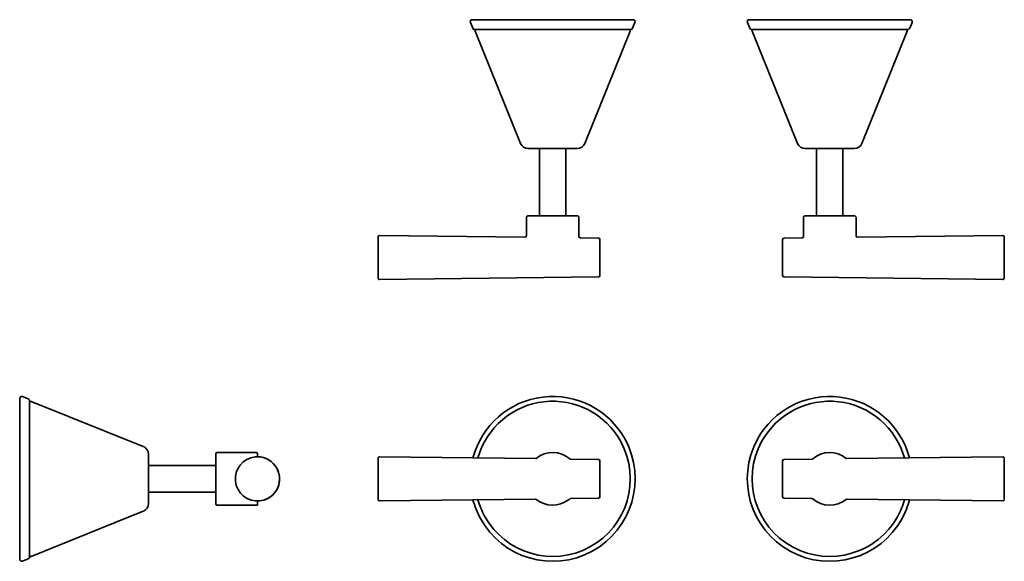
# Model space of a CAD drawing. Extents: x 35 to 390, y 31 to 227.
import ezdxf

# ---------------------------------------------------------------- set-up
doc = ezdxf.new("R2010")
doc.units = 0

msp = doc.modelspace()

# ---------------------------------------------------------------- linework, layer by layer
at = {"color": 7, "lineweight": 35, "ltscale": 0.056623}
for p, q in [((198.22, 223.49), (197.37, 225.59)), ((255.92, 223.49), (256.77, 225.59)), ((298.22, 223.49), (297.37, 225.59)), ((355.92, 223.49), (356.77, 225.59)), ((37.77, 89.73), (35.67, 90.58)), ((37.77, 89.73), (35.67, 90.58)), ((37.77, 32.03), (35.67, 31.18))]:
    msp.add_line(p, q, dxfattribs=at)
at = {"color": 7, "lineweight": 35}
for p, q in [((198.02, 226.55), (252.57, 226.55)), ((356.12, 226.55), (301.58, 226.55)), ((198.87, 223.05), (251.82, 223.05)), ((215.45, 181.92), (199.11, 222.36)), ((238.7, 181.92), (255.03, 222.36)), ((315.45, 181.92), (299.11, 222.36)), ((355.27, 223.05), (302.32, 223.05)), ((338.7, 181.92), (355.03, 222.36)), ((222.31, 180.05), (222.31, 155.74)), ((231.84, 180.05), (231.84, 155.74)), ((322.31, 155.74), (322.31, 180.05)), ((331.84, 155.74), (331.84, 180.05)), ((217.07, 148.08), (164.58, 148.74)), ((337.08, 148.08), (389.57, 148.74)), ((243.58, 133.74), (164.58, 132.75)), ((310.57, 133.74), (389.57, 132.75)), ((34.71, 46.95), (34.71, 89.93)), ((38.21, 47.36), (38.21, 89.08)), ((79.33, 72.51), (38.89, 88.84)), ((79.33, 72.51), (38.89, 88.84)), ((221.01, 68.17), (164.58, 68.87)), ((333.13, 68.17), (389.57, 68.87)), ((105.51, 65.65), (81.21, 65.65)), ((81.21, 65.65), (105.51, 65.65)), ((81.21, 56.12), (105.51, 56.12)), ((220.8, 53.59), (164.58, 52.89)), ((333.35, 53.59), (389.57, 52.89)), ((79.33, 49.25), (38.89, 32.92))]:
    msp.add_line(p, q, dxfattribs=at)
at = {"color": 7, "lineweight": 35, "ltscale": 0.088905}
for p, q in [((252.57, 226.55), (256.12, 226.55)), ((301.58, 226.55), (298.02, 226.55))]:
    msp.add_line(p, q, dxfattribs=at)
at = {"color": 7, "lineweight": 35, "ltscale": 0.086309}
for p, q in [((251.82, 223.05), (255.27, 223.05)), ((302.32, 223.05), (298.87, 223.05))]:
    msp.add_line(p, q, dxfattribs=at)
at = {"color": 7, "lineweight": 35, "ltscale": 0.415163}
for p, q in [((218.23, 180.05), (234.83, 180.05)), ((335.92, 180.05), (319.31, 180.05))]:
    msp.add_line(p, q, dxfattribs=at)
at = {"color": 7, "lineweight": 35, "ltscale": 0.027069}
msp.add_line((234.83, 180.05), (235.92, 180.05), dxfattribs=at)
at = {"color": 7, "lineweight": 35, "ltscale": 0.027068}
msp.add_line((319.31, 180.05), (318.23, 180.05), dxfattribs=at)
at = {"color": 7, "lineweight": 35, "ltscale": 0.166562}
for p, q in [((217.57, 155.24), (217.57, 148.58)), ((336.57, 148.58), (336.57, 155.24))]:
    msp.add_line(p, q, dxfattribs=at)
at = {"color": 7, "lineweight": 35, "ltscale": 0.422456}
for p, q in [((218.07, 155.74), (234.97, 155.74)), ((336.07, 155.74), (319.17, 155.74))]:
    msp.add_line(p, q, dxfattribs=at)
at = {"color": 7, "lineweight": 35, "ltscale": 0.027544}
for p, q in [((234.97, 155.74), (236.07, 155.74)), ((319.17, 155.74), (318.07, 155.74))]:
    msp.add_line(p, q, dxfattribs=at)
at = {"color": 7, "lineweight": 35, "ltscale": 0.172812}
for p, q in [((236.57, 155.24), (236.57, 148.33)), ((317.57, 148.33), (317.57, 155.24))]:
    msp.add_line(p, q, dxfattribs=at)
at = {"color": 7, "lineweight": 35, "ltscale": 0.351752}
for p, q in [((164.07, 148.24), (164.07, 134.17)), ((390.07, 148.24), (390.07, 134.17))]:
    msp.add_line(p, q, dxfattribs=at)
at = {"color": 7, "lineweight": 35, "ltscale": 0.162826}
for p, q in [((243.58, 147.75), (237.07, 147.83)), ((310.57, 147.75), (317.08, 147.83))]:
    msp.add_line(p, q, dxfattribs=at)
at = {"color": 7, "lineweight": 35, "ltscale": 0.305399}
for p, q in [((244.07, 147.25), (244.07, 135.03)), ((310.07, 147.25), (310.07, 135.03))]:
    msp.add_line(p, q, dxfattribs=at)
at = {"color": 7, "lineweight": 35, "ltscale": 0.022934}
for p, q in [((164.07, 134.17), (164.07, 133.25)), ((390.07, 134.17), (390.07, 133.25))]:
    msp.add_line(p, q, dxfattribs=at)
at = {"color": 7, "lineweight": 35, "ltscale": 0.019912}
for p, q in [((244.07, 135.03), (244.07, 134.24)), ((310.07, 135.03), (310.07, 134.24))]:
    msp.add_line(p, q, dxfattribs=at)
at = {"color": 7, "lineweight": 35, "ltscale": 0.327124}
msp.add_line((81.21, 56.64), (81.21, 69.73), dxfattribs=at)
at = {"color": 7, "lineweight": 35, "ltscale": 0.332871}
msp.add_line((105.51, 56.57), (105.51, 69.88), dxfattribs=at)
at = {"color": 7, "lineweight": 35, "ltscale": 0.185156}
for p, q in [((113.42, 70.38), (106.01, 70.38)), ((106.01, 70.38), (113.42, 70.38))]:
    msp.add_line(p, q, dxfattribs=at)
at = {"color": 7, "lineweight": 35, "ltscale": 0.164844}
for p, q in [((120.01, 70.38), (113.42, 70.38)), ((113.42, 70.38), (120.01, 70.38))]:
    msp.add_line(p, q, dxfattribs=at)
at = {"color": 7, "lineweight": 35, "ltscale": 0.025162}
msp.add_line((120.51, 68.87), (120.51, 69.88), dxfattribs=at)
at = {"color": 7, "lineweight": 35, "ltscale": 0.097526}
for p, q in [((164.07, 68.37), (164.07, 64.47)), ((390.07, 68.37), (390.07, 64.47))]:
    msp.add_line(p, q, dxfattribs=at)
at = {"color": 7, "lineweight": 35, "ltscale": 0.256606}
for p, q in [((243.58, 67.89), (233.31, 68.01)), ((310.57, 67.89), (320.83, 68.01))]:
    msp.add_line(p, q, dxfattribs=at)
at = {"color": 7, "lineweight": 35, "ltscale": 0.27716}
for p, q in [((164.07, 64.47), (164.07, 53.39)), ((390.07, 64.47), (390.07, 53.39))]:
    msp.add_line(p, q, dxfattribs=at)
at = {"color": 7, "lineweight": 35, "ltscale": 0.084674}
for p, q in [((244.07, 67.39), (244.07, 64)), ((310.07, 67.39), (310.07, 64))]:
    msp.add_line(p, q, dxfattribs=at)
at = {"color": 7, "lineweight": 35, "ltscale": 0.240636}
for p, q in [((244.07, 64), (244.07, 54.37)), ((310.07, 64), (310.07, 54.37))]:
    msp.add_line(p, q, dxfattribs=at)
at = {"color": 7, "lineweight": 35, "ltscale": 0.115107}
msp.add_line((81.21, 52.04), (81.21, 56.64), dxfattribs=at)
at = {"color": 7, "lineweight": 35, "ltscale": 0.117129}
msp.add_line((105.51, 51.88), (105.51, 56.57), dxfattribs=at)
at = {"color": 7, "lineweight": 35, "ltscale": 0.251285}
for p, q in [((243.58, 53.87), (233.53, 53.75)), ((310.57, 53.87), (320.62, 53.75))]:
    msp.add_line(p, q, dxfattribs=at)
at = {"color": 7, "lineweight": 35, "ltscale": 0.3625}
msp.add_line((106.01, 51.38), (120.51, 51.38), dxfattribs=at)
at = {"color": 7, "lineweight": 35, "ltscale": 0.037658}
msp.add_line((120.51, 51.38), (120.51, 52.89), dxfattribs=at)
at = {"color": 7, "lineweight": 35, "ltscale": 0.378067}
msp.add_line((34.71, 31.83), (34.71, 46.95), dxfattribs=at)
at = {"color": 7, "lineweight": 35, "ltscale": 0.367025}
msp.add_line((38.21, 32.68), (38.21, 47.36), dxfattribs=at)
at = {"color": 7, "lineweight": 35}
for centre, radius, start, end in [((198.02, 225.85), 0.7, 90, 202), ((256.12, 225.85), 0.7, 338, 90), ((298.02, 225.85), 0.7, 90, 202), ((356.12, 225.85), 0.7, 338, 90), ((198.87, 223.75), 0.7, 202, 270), ((199.57, 222.55), 0.5, 91.8966, 201.9997), ((254.57, 222.55), 0.5, 338, 89.8579), ((255.27, 223.75), 0.7, 270, 338), ((298.87, 223.75), 0.7, 202, 270), ((299.57, 222.55), 0.5, 90.1421, 202), ((354.57, 222.55), 0.5, 338.0003, 88.103), ((355.27, 223.75), 0.7, 270, 338), ((218.23, 183.05), 3, 202, 270), ((235.92, 183.05), 3, 270, 338), ((318.23, 183.05), 3, 202, 270), ((335.92, 183.05), 3, 270, 338), ((218.07, 155.24), 0.5, 90, 180), ((236.07, 155.24), 0.5, 0, 90), ((318.07, 155.24), 0.5, 90, 180), ((336.07, 155.24), 0.5, 0, 90), ((164.57, 148.24), 0.5, 89.2838, 180), ((217.07, 148.58), 0.5, 269.2839, 360), ((237.07, 148.33), 0.5, 180, 269.2838), ((243.57, 147.25), 0.5, 360, 89.2838), ((310.57, 147.25), 0.5, 90.7162, 180), ((317.07, 148.33), 0.5, 270.7162, 360), ((337.07, 148.58), 0.5, 180, 270.7161), ((389.57, 148.24), 0.5, 0, 90.7162), ((164.57, 133.25), 0.5, 180, 270.7162), ((243.57, 134.24), 0.5, 270.7162, 360), ((310.57, 134.24), 0.5, 180, 269.2838), ((389.57, 133.25), 0.5, 269.2838, 360), ((35.41, 89.93), 0.7, 68, 180), ((37.51, 89.08), 0.7, 360, 68), ((37.51, 89.08), 0.7, 0, 68), ((38.71, 88.38), 0.5, 68.0018, 180.6133), ((227.07, 60.88), 29.75, 28.6479, 165.2547), ((227.07, 60.88), 28, 28.6479, 164.3581), ((327.07, 60.88), 29.75, 14.7453, 151.3521), ((327.07, 60.88), 28, 15.6419, 151.3521), ((227.07, 60.88), 29.75, 208.6479, 28.6479), ((327.07, 60.88), 29.75, 151.3521, 331.3521), ((78.21, 69.73), 3, 0, 68), ((78.21, 69.73), 3, 0, 68), ((227.07, 60.88), 28, 208.6479, 28.6479), ((327.07, 60.88), 28, 151.3521, 331.3521), ((106.01, 69.88), 0.5, 90, 180), ((120.51, 60.88), 7.99, 28.6479, 208.6479), ((120.01, 69.88), 0.5, 360, 90), ((120.01, 69.88), 0.5, 360, 90), ((120.51, 60.88), 7.99, 28.6479, 90.0008), ((164.57, 68.37), 0.5, 89.2838, 180), ((220.8, 68.63), 0.467, 281.1547, 309.2959), ((227.07, 60.88), 9.5, 49.5977, 128.967), ((233.53, 68.47), 0.466, 229.2648, 257.3112), ((233.31, 66.01), 2.01, 86.1241, 89.9974), ((243.57, 67.39), 0.5, 360, 89.2838), ((310.57, 67.39), 0.5, 90.7162, 180), ((320.61, 68.47), 0.466, 282.6888, 310.7352), ((327.07, 60.88), 9.5, 51.033, 130.4023), ((333.34, 68.63), 0.467, 230.7041, 258.8453), ((389.57, 68.37), 0.5, 0, 90.7162), ((120.51, 60.88), 7.99, 208.6479, 28.6479), ((120.51, 60.88), 7.99, 270, 28.6479), ((164.57, 53.39), 0.5, 180, 270.7162), ((227.07, 60.88), 29.75, 194.7456, 208.6479), ((227.07, 60.88), 28, 195.6422, 208.6479), ((220.76, 53.03), 0.578, 51.8684, 88.062), ((220.8, 53.09), 0.5, 51.1826, 90.7162), ((227.07, 60.88), 9.5, 231.1616, 306.6144), ((227.07, 60.88), 9.5, 306.6144, 310.2709), ((233.58, 53.19), 0.58, 93.4209, 129.5501), ((233.53, 53.25), 0.5, 90.7163, 130.252), ((243.57, 54.37), 0.5, 270.7162, 0), ((310.57, 54.37), 0.5, 180, 269.2838), ((320.56, 53.19), 0.58, 50.4499, 86.5791), ((320.61, 53.25), 0.5, 49.7479, 89.2839), ((327.07, 60.88), 9.5, 229.729, 308.8384), ((333.39, 53.03), 0.578, 91.938, 128.1316), ((333.34, 53.09), 0.5, 89.2838, 128.8174), ((327.07, 60.88), 28, 331.3521, 344.3578), ((327.07, 60.88), 29.75, 331.3521, 345.2544), ((389.57, 53.39), 0.5, 269.2838, 360), ((78.21, 52.04), 3, 292, 360), ((106.01, 51.88), 0.5, 180, 270), ((37.51, 32.68), 0.7, 292, 360), ((38.71, 33.38), 0.5, 179.3867, 291.9982), ((35.41, 31.83), 0.7, 180, 292)]:
    msp.add_arc(centre, radius, start, end, dxfattribs=at)

doc.saveas('drawing.dxf')
